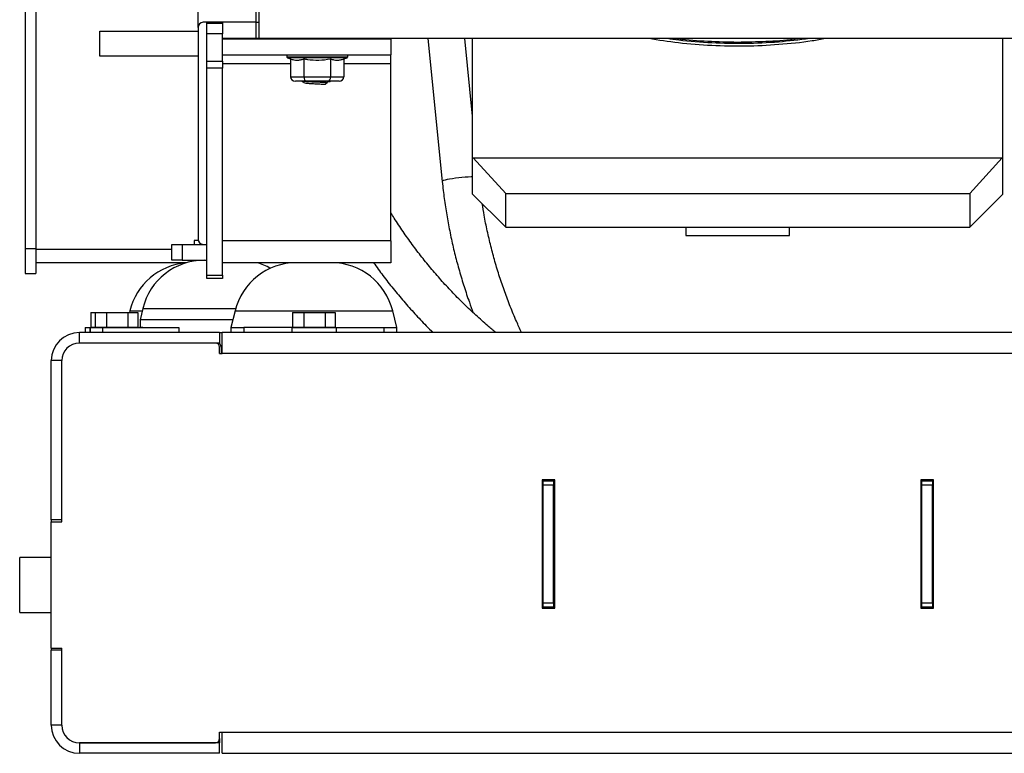
# Model space of a CAD drawing. Units: inches. Extents: x 0.3 to 16.7, y 0.3 to 10.7.
# Drawn here: x 6.5 to 7.3, y 1.9 to 2.6 of the extents above; entities that cross this region are included whole.
import ezdxf

# ---------------------------------------------------------------- set-up
doc = ezdxf.new("R2010")
doc.units = ezdxf.units.IN
doc.header["$MEASUREMENT"] = 0
doc.styles.add('SLDTEXTSTYLE0', font='TXT', dxfattribs={"width": 0.75})
doc.dimstyles.new('SLDDIMSTYLE5', dxfattribs={"dimtxt": 0.125, "dimasz": 0.13, "dimexe": 0, "dimexo": 0.0625, "dimgap": 0.03125, "dimtad": 0, "dimtih": 1, "dimtoh": 1, "dimlfac": 28, "dimrnd": 1e-09, "dimzin": 12, "dimdsep": 46, "dimtxsty": 'SLDTEXTSTYLE0', "dimsah": 1, "dimcen": 0.09, "dimadec": 0, "dimazin": 3, "dimtfac": 1, "dimtofl": 0, "dimtmove": 0, "dimatfit": 3, "dimfxl": 1, "dimfrac": 2, "dimtolj": 1, "dimtzin": 12, "dimarcsym": 0})

# ---------------------------------------------------------------- blocks, each defined once
blk = doc.blocks.new('_D_11')
at = {"color": 7, "linetype": 'Continuous', "lineweight": 0}
for p, q in [((7.38365, 4.49104), (8.59275, 4.49104)), ((8.46775, 4.49104), (8.46775, 3.88034)), ((8.46775, 1.94042), (8.46775, 3.68191)), ((7.61032, 1.94042), (8.59275, 1.94042))]:
    blk.add_line(p, q, dxfattribs=at)
at = {"color": 7, "linetype": 'Continuous', "lineweight": 18}
for points in [[(8.46775, 4.49104), (8.44775, 4.36104), (8.48775, 4.36104)], [(8.46775, 1.94042), (8.48775, 2.07042), (8.44775, 2.07042)]]:
    blk.add_solid(points, dxfattribs=at)
at = {"color": 7, "linetype": 'Continuous', "lineweight": 18, "insert": (8.25994, 3.84304), "char_height": 0.125, "attachment_point": 1, "style": 'SLDTEXTSTYLE0'}
blk.add_mtext('71.42', dxfattribs=at)

msp = doc.modelspace()

# ---------------------------------------------------------------- linework, layer by layer
at = {"color": 8, "linetype": 'Continuous', "lineweight": 25}
for p, q in [((6.71382, 2.77523), (6.71382, 2.56095)), ((6.71382, 2.56095), (6.71382, 2.54705)), ((7.15598, 2.54529), (7.15792, 2.54528)), ((6.6855, 2.526), (6.74317, 2.526)), ((6.73996, 2.53169), (6.79175, 2.53169)), ((6.79116, 2.53085), (6.74055, 2.53085)), ((6.78854, 2.526), (6.82836, 2.526)), ((6.64239, 2.36801), (6.52692, 2.36801)), ((6.60678, 2.31595), (6.61737, 2.31595)), ((6.61789, 2.31809), (6.69664, 2.31809)), ((6.69608, 2.31595), (6.82992, 2.31595)), ((6.95755, 2.16363), (6.95666, 2.16363)), ((6.96737, 2.16363), (6.96648, 2.16363)), ((7.27898, 2.16363), (7.27809, 2.16363)), ((7.2888, 2.16363), (7.28791, 2.16363))]:
    msp.add_line(p, q, dxfattribs=at)
at = {"color": 7, "linetype": 'Continuous', "lineweight": 25}
for p, q in [((6.66471, 2.55648), (6.66471, 2.67812)), ((6.51799, 2.64265), (6.51799, 2.36887)), ((6.52692, 2.64265), (6.52692, 2.36887)), ((6.71636, 2.58923), (6.71636, 2.54705)), ((6.71382, 2.56095), (6.66918, 2.56095)), ((6.67211, 2.56044), (6.6855, 2.56044)), ((6.67211, 2.56017), (6.67211, 2.56044)), ((6.67211, 2.55124), (6.67211, 2.56017)), ((6.67211, 2.56017), (6.6855, 2.56017)), ((6.6855, 2.56044), (6.6855, 2.56017)), ((6.6855, 2.56017), (6.6855, 2.55124)), ((6.71382, 2.56095), (6.71639, 2.56095)), ((6.58138, 2.53229), (6.58138, 2.55338)), ((6.58138, 2.55338), (6.66471, 2.55338)), ((6.66471, 2.55648), (6.66471, 2.37685)), ((6.6855, 2.55124), (6.67211, 2.55124)), ((6.67211, 2.52806), (6.67211, 2.55124)), ((6.6855, 2.52806), (6.6855, 2.55124)), ((6.71611, 2.54705), (6.6855, 2.54705)), ((6.6855, 2.54678), (6.82836, 2.54678)), ((7.52907, 2.54705), (6.71636, 2.54705)), ((6.7525, 2.54704), (6.7524, 2.54696)), ((6.75242, 2.54689), (6.75259, 2.54678)), ((6.77737, 2.54678), (6.77692, 2.54715)), ((6.82836, 2.54705), (6.82836, 2.54678)), ((6.82836, 2.54678), (6.82836, 2.53338)), ((6.85964, 2.54705), (6.87196, 2.42565)), ((6.89774, 2.4811), (6.89105, 2.54705)), ((6.89774, 2.44623), (6.89774, 2.54705)), ((7.34769, 2.44623), (7.34769, 2.54705)), ((6.66471, 2.53229), (6.58138, 2.53229)), ((6.6855, 2.53338), (6.82836, 2.53338)), ((6.73996, 2.53338), (6.73996, 2.53169)), ((6.79175, 2.53169), (6.79175, 2.53338)), ((6.82836, 2.526), (6.82836, 2.53338)), ((6.67211, 2.52186), (6.67211, 2.52806)), ((6.67211, 2.52806), (6.6855, 2.52806)), ((6.6855, 2.52806), (6.6855, 2.52186)), ((6.74055, 2.53085), (6.74317, 2.52991)), ((6.74317, 2.52991), (6.74317, 2.51455)), ((6.75452, 2.52991), (6.75452, 2.51455)), ((6.7772, 2.52991), (6.7772, 2.51455)), ((6.78854, 2.52991), (6.79116, 2.53085)), ((6.78854, 2.52991), (6.78854, 2.51455)), ((6.82836, 2.37529), (6.82836, 2.526)), ((6.6855, 2.52186), (6.67211, 2.52186)), ((6.67211, 2.34618), (6.67211, 2.52186)), ((6.6855, 2.34618), (6.6855, 2.52186)), ((6.74317, 2.51455), (6.75452, 2.51455)), ((6.75658, 2.51098), (6.7473, 2.51098)), ((6.75452, 2.51455), (6.7772, 2.51455)), ((6.77513, 2.51098), (6.75658, 2.51098)), ((6.77301, 2.50832), (6.773, 2.50831)), ((6.77455, 2.50992), (6.77301, 2.50832)), ((6.77372, 2.51098), (6.77455, 2.50992)), ((6.77693, 2.51026), (6.77429, 2.51026)), ((6.78441, 2.51098), (6.77513, 2.51098)), ((6.77693, 2.51026), (6.77693, 2.51098)), ((6.7772, 2.51455), (6.78854, 2.51455)), ((6.89774, 2.44623), (6.8982, 2.44576)), ((6.89774, 2.41515), (6.89774, 2.44623)), ((6.8982, 2.44576), (7.34722, 2.44576)), ((6.92586, 2.41563), (6.8982, 2.44576)), ((7.34722, 2.44576), (7.31957, 2.41563)), ((7.34722, 2.44576), (7.34769, 2.44623)), ((7.34769, 2.41515), (7.34769, 2.44623)), ((6.89774, 2.41515), (6.92586, 2.38703)), ((6.92586, 2.38703), (6.92586, 2.41563)), ((6.92586, 2.41563), (7.31957, 2.41563)), ((7.31957, 2.41563), (7.31957, 2.38703)), ((7.31957, 2.38703), (7.34769, 2.41515)), ((6.92586, 2.38703), (7.31957, 2.38703)), ((7.07866, 2.38703), (7.07866, 2.37999)), ((7.16677, 2.37999), (7.16677, 2.38703)), ((6.66141, 2.37578), (6.66141, 2.37238)), ((6.66485, 2.37578), (6.66141, 2.37578)), ((6.82836, 2.37529), (6.6855, 2.37529)), ((6.82836, 2.37529), (6.82836, 2.35685)), ((6.51799, 2.36887), (6.52692, 2.36887)), ((6.51799, 2.36887), (6.51799, 2.34774)), ((6.52692, 2.36887), (6.52692, 2.34774)), ((6.64239, 2.35899), (6.64239, 2.37238)), ((6.64239, 2.37238), (6.65132, 2.37238)), ((6.65132, 2.37238), (6.65132, 2.35899)), ((6.65132, 2.37238), (6.67211, 2.37238)), ((6.65494, 2.35685), (6.52692, 2.35685)), ((6.65132, 2.35899), (6.64239, 2.35899)), ((6.65132, 2.35899), (6.67211, 2.35899)), ((6.82836, 2.35685), (6.6855, 2.35685)), ((6.74121, 2.3564), (6.74121, 2.3569)), ((6.51799, 2.34774), (6.52692, 2.34774)), ((6.67211, 2.34618), (6.6855, 2.34618)), ((6.67211, 2.34346), (6.67211, 2.34618)), ((6.6855, 2.34346), (6.67211, 2.34346)), ((6.6855, 2.34618), (6.6855, 2.34346)), ((6.57385, 2.31471), (6.57385, 2.30221)), ((6.57385, 2.31471), (6.57747, 2.31471)), ((6.57747, 2.31471), (6.57747, 2.30221)), ((6.57747, 2.31471), (6.58696, 2.31471)), ((6.58696, 2.31471), (6.58696, 2.30221)), ((6.58696, 2.31471), (6.605, 2.31471)), ((6.605, 2.31471), (6.605, 2.30221)), ((6.605, 2.31471), (6.61353, 2.31471)), ((6.60678, 2.31595), (6.60648, 2.31471)), ((6.61353, 2.31471), (6.61353, 2.30221)), ((6.61789, 2.31809), (6.61552, 2.30834)), ((6.69608, 2.31595), (6.69264, 2.30185)), ((6.74497, 2.31471), (6.74497, 2.30221)), ((6.74497, 2.31471), (6.75446, 2.31471)), ((6.75446, 2.31471), (6.75446, 2.30221)), ((6.75446, 2.31471), (6.7725, 2.31471)), ((6.7725, 2.31471), (6.7725, 2.30221)), ((6.7725, 2.31471), (6.78103, 2.31471)), ((6.78103, 2.31471), (6.78103, 2.30221)), ((6.83336, 2.30185), (6.82992, 2.31595)), ((6.61552, 2.30844), (6.61552, 2.30188)), ((6.56893, 2.30185), (6.56893, 2.29756)), ((6.56893, 2.30185), (6.57295, 2.30185)), ((6.57295, 2.30185), (6.57295, 2.29756)), ((6.57295, 2.30185), (6.57318, 2.30185)), ((6.57318, 2.30185), (6.57318, 2.29756)), ((6.57318, 2.30185), (6.5835, 2.30185)), ((6.57385, 2.30221), (6.57747, 2.30221)), ((6.57665, 2.30188), (6.57665, 2.30185)), ((6.57747, 2.30221), (6.58696, 2.30221)), ((6.57767, 2.30188), (6.57767, 2.30185)), ((6.57837, 2.30188), (6.57767, 2.30188)), ((6.57837, 2.30188), (6.57837, 2.30185)), ((6.58044, 2.30188), (6.57837, 2.30188)), ((6.57917, 2.30221), (6.57917, 2.30188)), ((6.58044, 2.30188), (6.58044, 2.30185)), ((6.58052, 2.30188), (6.58044, 2.30188)), ((6.58052, 2.30188), (6.58052, 2.30185)), ((6.58298, 2.30188), (6.58052, 2.30188)), ((6.58345, 2.30221), (6.58345, 2.30188)), ((6.5835, 2.30185), (6.5835, 2.29756)), ((6.5835, 2.30185), (6.64836, 2.30185)), ((6.5842, 2.30188), (6.5842, 2.30185)), ((6.58696, 2.30221), (6.605, 2.30221)), ((6.58715, 2.30188), (6.58715, 2.30185)), ((6.58769, 2.30188), (6.58769, 2.30185)), ((6.58803, 2.30188), (6.58769, 2.30188)), ((6.58803, 2.30188), (6.58803, 2.30185)), ((6.58995, 2.30188), (6.58803, 2.30188)), ((6.58995, 2.30188), (6.58995, 2.30185)), ((6.59034, 2.30188), (6.58995, 2.30188)), ((6.59034, 2.30188), (6.59034, 2.30185)), ((6.59196, 2.30188), (6.59034, 2.30188)), ((6.59196, 2.30188), (6.59196, 2.30185)), ((6.59236, 2.30188), (6.59196, 2.30188)), ((6.59236, 2.30188), (6.59236, 2.30185)), ((6.59245, 2.30188), (6.59236, 2.30188)), ((6.59245, 2.30188), (6.59245, 2.30185)), ((6.59425, 2.30188), (6.59245, 2.30188)), ((6.59425, 2.30188), (6.59425, 2.30185)), ((6.59433, 2.30188), (6.59425, 2.30188)), ((6.59433, 2.30188), (6.59433, 2.30185)), ((6.59676, 2.30188), (6.59433, 2.30188)), ((6.59676, 2.30188), (6.59676, 2.30185)), ((6.59681, 2.30188), (6.59676, 2.30188)), ((6.59681, 2.30188), (6.59681, 2.30185)), ((6.59954, 2.30188), (6.59681, 2.30188)), ((6.59954, 2.30188), (6.59954, 2.30185)), ((6.59959, 2.30188), (6.59954, 2.30188)), ((6.59959, 2.30188), (6.59959, 2.30185)), ((6.60227, 2.30188), (6.59959, 2.30188)), ((6.60233, 2.30188), (6.60233, 2.30185)), ((6.60319, 2.30188), (6.60319, 2.30185)), ((6.60386, 2.30188), (6.60319, 2.30188)), ((6.60386, 2.30188), (6.60386, 2.30185)), ((6.6057, 2.30188), (6.60386, 2.30188)), ((6.605, 2.30221), (6.61353, 2.30221)), ((6.6057, 2.30188), (6.6057, 2.30185)), ((6.60604, 2.30188), (6.6057, 2.30188)), ((6.60604, 2.30188), (6.60604, 2.30185)), ((6.60694, 2.30188), (6.60604, 2.30188)), ((6.60755, 2.30188), (6.60755, 2.30221)), ((6.60767, 2.30188), (6.60767, 2.30185)), ((6.60829, 2.30188), (6.60825, 2.30188)), ((6.60927, 2.30188), (6.60927, 2.30185)), ((6.61073, 2.30188), (6.60927, 2.30188)), ((6.61073, 2.30188), (6.61073, 2.30185)), ((6.61203, 2.30188), (6.61073, 2.30188)), ((6.61216, 2.30188), (6.61216, 2.30185)), ((6.6128, 2.30188), (6.6128, 2.30185)), ((6.61512, 2.30188), (6.61512, 2.30185)), ((6.61517, 2.30188), (6.61517, 2.30185)), ((6.61584, 2.30188), (6.61517, 2.30188)), ((6.61584, 2.30188), (6.61584, 2.30185)), ((6.61626, 2.30188), (6.61584, 2.30188)), ((6.61626, 2.30188), (6.61626, 2.30185)), ((6.61776, 2.30188), (6.61626, 2.30188)), ((6.61776, 2.30188), (6.61776, 2.30185)), ((6.64836, 2.30185), (6.64836, 2.29756)), ((6.69264, 2.30185), (6.69264, 2.29756)), ((6.69264, 2.30185), (6.70369, 2.30185)), ((6.70369, 2.30185), (6.70369, 2.29756)), ((6.74418, 2.30185), (6.70369, 2.30185)), ((6.74418, 2.30185), (6.74418, 2.29756)), ((6.74418, 2.30185), (6.78181, 2.30185)), ((6.74497, 2.30221), (6.75446, 2.30221)), ((6.75095, 2.30221), (6.75095, 2.30185)), ((6.75446, 2.30221), (6.7725, 2.30221)), ((6.7725, 2.30221), (6.78103, 2.30221)), ((6.77505, 2.30185), (6.77505, 2.30221)), ((6.78181, 2.30185), (6.78181, 2.29756)), ((6.78181, 2.30185), (6.82231, 2.30185)), ((6.82231, 2.30185), (6.82231, 2.29756)), ((6.82231, 2.30185), (6.83336, 2.30185)), ((6.83336, 2.29756), (6.83336, 2.30185)), ((6.564, 2.28863), (6.564, 2.29756)), ((6.683, 2.29756), (6.564, 2.29756)), ((6.683, 2.29756), (6.68514, 2.29756)), ((6.683, 2.29756), (6.683, 2.28863)), ((6.68514, 2.27971), (6.68514, 2.29756)), ((7.56032, 2.29756), (6.68514, 2.29756)), ((6.67943, 2.28863), (6.564, 2.28863)), ((6.683, 2.28863), (6.564, 2.28863)), ((6.683, 2.28863), (6.683, 2.28792)), ((6.683, 2.27971), (6.683, 2.28506)), ((6.68443, 2.28506), (6.68443, 2.27971)), ((6.54014, 2.13863), (6.54014, 2.27371)), ((6.54907, 2.27371), (6.54014, 2.27371)), ((6.54907, 2.13685), (6.54907, 2.27371)), ((6.54907, 2.13863), (6.54907, 2.27371)), ((6.683, 2.27971), (6.68514, 2.27971)), ((7.56032, 2.27971), (6.68514, 2.27971)), ((6.96737, 2.17256), (6.95666, 2.17256)), ((6.95666, 2.17256), (6.95666, 2.06363)), ((6.95755, 2.17167), (6.95755, 2.17256)), ((6.96648, 2.17167), (6.96648, 2.17256)), ((6.96737, 2.06363), (6.96737, 2.17256)), ((7.2888, 2.17256), (7.27809, 2.17256)), ((7.27809, 2.17256), (7.27809, 2.06363)), ((7.27898, 2.17167), (7.27898, 2.17256)), ((7.28791, 2.17167), (7.28791, 2.17256)), ((7.2888, 2.06363), (7.2888, 2.17256)), ((6.95755, 2.1681), (6.95755, 2.17167)), ((6.95755, 2.17167), (6.96648, 2.17167)), ((6.96648, 2.1681), (6.95755, 2.1681)), ((6.95755, 2.0681), (6.95755, 2.1681)), ((6.96648, 2.17167), (6.96648, 2.1681)), ((6.96648, 2.0681), (6.96648, 2.1681)), ((7.27898, 2.17167), (7.28791, 2.17167)), ((7.27898, 2.1681), (7.27898, 2.17167)), ((7.28791, 2.1681), (7.27898, 2.1681)), ((7.27898, 2.0681), (7.27898, 2.1681)), ((7.28791, 2.17167), (7.28791, 2.1681)), ((7.28791, 2.0681), (7.28791, 2.1681)), ((6.95755, 2.15471), (6.95666, 2.15471)), ((6.96737, 2.15471), (6.96648, 2.15471)), ((7.27898, 2.15471), (7.27809, 2.15471)), ((7.2888, 2.15471), (7.28791, 2.15471)), ((6.95755, 2.14578), (6.95666, 2.14578)), ((6.96737, 2.14578), (6.96648, 2.14578)), ((7.27898, 2.14578), (7.27809, 2.14578)), ((7.2888, 2.14578), (7.28791, 2.14578)), ((6.54907, 2.13863), (6.54014, 2.13863)), ((6.54014, 2.13863), (6.54014, 2.13685)), ((6.54014, 2.13685), (6.54907, 2.13685)), ((6.54014, 2.02971), (6.54014, 2.13685)), ((6.95755, 2.13685), (6.95666, 2.13685)), ((6.96737, 2.13685), (6.96648, 2.13685)), ((7.27898, 2.13685), (7.27809, 2.13685)), ((7.2888, 2.13685), (7.28791, 2.13685)), ((6.54014, 2.10649), (6.51336, 2.10649)), ((6.51336, 2.08328), (6.51336, 2.10649)), ((6.51336, 2.06006), (6.51336, 2.08328)), ((6.95755, 2.06453), (6.95755, 2.0681)), ((6.95755, 2.0681), (6.96648, 2.0681)), ((6.96648, 2.06453), (6.95755, 2.06453)), ((6.95755, 2.06363), (6.95755, 2.06453)), ((6.96648, 2.0681), (6.96648, 2.06453)), ((6.96648, 2.06363), (6.96648, 2.06453)), ((7.27898, 2.06453), (7.27898, 2.0681)), ((7.27898, 2.0681), (7.28791, 2.0681)), ((7.28791, 2.06453), (7.27898, 2.06453)), ((7.27898, 2.06363), (7.27898, 2.06453)), ((7.28791, 2.0681), (7.28791, 2.06453)), ((7.28791, 2.06363), (7.28791, 2.06453)), ((6.51336, 2.06006), (6.54014, 2.06006)), ((6.95666, 2.06363), (6.96737, 2.06363)), ((7.27809, 2.06363), (7.2888, 2.06363)), ((6.54014, 2.02971), (6.54907, 2.02971)), ((6.54014, 2.02971), (6.54014, 2.02792)), ((6.54907, 2.02792), (6.54014, 2.02792)), ((6.54014, 1.96428), (6.54014, 2.02792)), ((6.54907, 1.96428), (6.54907, 2.02971)), ((6.54907, 1.96428), (6.54907, 2.02792)), ((6.54907, 1.96428), (6.54014, 1.96428)), ((6.683, 1.95828), (6.68514, 1.95828)), ((6.683, 1.95292), (6.683, 1.95828)), ((6.68514, 1.95828), (7.56032, 1.95828)), ((6.68514, 1.94042), (6.68514, 1.95828)), ((6.564, 1.94935), (6.67943, 1.94935)), ((6.564, 1.94935), (6.564, 1.94042)), ((6.683, 1.94935), (6.564, 1.94935)), ((6.683, 1.95292), (6.683, 1.94935)), ((6.683, 1.94042), (6.683, 1.94935)), ((6.683, 1.94042), (6.564, 1.94042)), ((6.68514, 1.94042), (7.56032, 1.94042))]:
    msp.add_line(p, q, dxfattribs=at)
at = {"color": 8, "linetype": 'Continuous', "lineweight": 25, "flags": 128}
msp.add_lwpolyline([(6.89774, 2.42964), (6.89649, 2.42963), (6.89408, 2.42955), (6.89146, 2.4294), (6.88871, 2.42918), (6.88593, 2.4289), (6.88319, 2.42856), (6.88059, 2.42818), (6.87822, 2.42777), (6.87614, 2.42735), (6.87443, 2.42692), (6.87314, 2.4265), (6.87231, 2.4261), (6.87197, 2.42574), (6.87196, 2.42565)], dxfattribs=at)
at = {"color": 7, "linetype": 'Continuous', "lineweight": 25}
for centre, radius, start, end in [((6.66918, 2.55648), 0.00446, 90, 180), ((6.74086, 2.53169), 0.000893, 180, 250.12612), ((6.79086, 2.53169), 0.000893, 289.87388, 0), ((6.66918, 2.37685), 0.00446, 180, 270), ((6.65883, 2.30328), 0.05357, 94.85372, 166.31445), ((6.66994, 2.30542), 0.05357, 90, 166.31445), ((6.74813, 2.30328), 0.05357, 90, 166.31445), ((6.69969, 2.30542), 0.05357, 60.5611, 73.7398), ((6.77787, 2.30328), 0.05357, 13.68555, 90), ((6.564, 2.27371), 0.02386, 90, 180), ((6.564, 2.27371), 0.01493, 90, 180), ((6.67943, 2.28506), 0.00357, 0, 90), ((6.68086, 2.28506), 0.00357, 0, 90), ((6.564, 1.96428), 0.02386, 180, 270), ((6.564, 1.96428), 0.01493, 180, 270), ((6.67943, 1.95292), 0.00357, 270, 0)]:
    msp.add_arc(centre, radius, start, end, dxfattribs=at)
for centre, major_axis, ratio, start_param, end_param in [((6.7473, 2.51455), (0.00412, 0), 0.866025, 3.141593, 4.712389), ((6.75658, 2.51455), (0, 0.00357), 0.57735, 1.570796, 3.141593), ((6.77513, 2.51455), (0, 0.00357), 0.57735, 3.141593, 4.712389), ((6.78441, 2.51455), (0.00412, 0), 0.866025, 4.712389, 6.283185)]:
    msp.add_ellipse(centre, major_axis=major_axis, ratio=ratio, start_param=start_param, end_param=end_param, dxfattribs=at)
for points, knots in [([(6.75254, 2.54689), (6.75253, 2.54687), (6.75251, 2.54683), (6.75283, 2.54679), (6.75298, 2.54678)], [0, 0, 0, 0, 0.528738, 1, 1, 1, 1]), ([(7.19732, 2.54705), (7.1935, 2.54635), (7.18034, 2.54395), (7.15757, 2.54171), (7.12914, 2.5403), (7.10069, 2.54086), (7.07335, 2.54294), (7.05566, 2.54573), (7.04734, 2.54705)], [0, 0, 0, 0, 0.077417, 0.266147, 0.454878, 0.643609, 0.83234, 1, 1, 1, 1]), ([(7.1835, 2.54705), (7.17481, 2.54598), (7.15674, 2.54376), (7.1291, 2.54258), (7.1008, 2.54314), (7.0787, 2.54466), (7.06615, 2.54657), (7.06293, 2.54706)], [0, 0, 0, 0, 0.217285, 0.451271, 0.685258, 0.919244, 1, 1, 1, 1]), ([(7.12271, 2.54389), (7.11425, 2.54406), (7.09731, 2.54439), (7.07975, 2.54565), (7.07075, 2.54696), (7.07014, 2.54705)], [0, 0, 0, 0, 0.482319, 0.964638, 1, 1, 1, 1]), ([(7.17488, 2.54705), (7.17341, 2.54685), (7.16404, 2.54555), (7.14663, 2.54432), (7.13069, 2.54403), (7.12271, 2.54389)], [0, 0, 0, 0, 0.085126, 0.542563, 1, 1, 1, 1]), ([(6.74317, 2.52991), (6.74409, 2.52961), (6.74594, 2.52901), (6.74877, 2.52871), (6.75164, 2.52898), (6.75356, 2.5296), (6.75452, 2.52991)], [0, 0, 0, 0, 0.244777, 0.491309, 0.744494, 1, 1, 1, 1]), ([(6.75452, 2.52991), (6.7555, 2.52974), (6.75968, 2.52903), (6.76727, 2.52852), (6.77386, 2.5293), (6.77716, 2.5299), (6.7772, 2.52991)], [0, 0, 0, 0, 0.131986, 0.557769, 0.995591, 1, 1, 1, 1]), ([(6.7772, 2.52991), (6.77812, 2.52961), (6.77996, 2.52901), (6.78279, 2.52871), (6.78567, 2.52898), (6.78758, 2.5296), (6.78854, 2.52991)], [0, 0, 0, 0, 0.244777, 0.491309, 0.744494, 1, 1, 1, 1]), ([(6.75271, 2.51098), (6.75301, 2.51078), (6.75371, 2.5103), (6.75441, 2.50983), (6.75481, 2.50956)], [0, 0, 0, 0, 0.432145, 1, 1, 1, 1]), ([(6.75357, 2.51098), (6.7536, 2.51098), (6.75397, 2.51092), (6.7555, 2.51082), (6.75806, 2.51067), (6.76124, 2.51052), (6.76471, 2.51037), (6.76826, 2.51022), (6.77168, 2.51007), (6.77359, 2.50997), (6.77455, 2.50992)], [0, 0, 0, 0, 0.012671, 0.154021, 0.295371, 0.435599, 0.577535, 0.717491, 0.859231, 1, 1, 1, 1]), ([(6.75502, 2.50955), (6.75507, 2.50951), (6.75518, 2.50939), (6.75722, 2.5092), (6.76063, 2.50898), (6.76489, 2.50875), (6.76936, 2.50853), (6.77178, 2.50838), (6.773, 2.50831)], [0, 0, 0, 0, 0.105964, 0.284464, 0.462964, 0.642673, 0.82084, 1, 1, 1, 1]), ([(6.87196, 2.42565), (6.87222, 2.42318), (6.87298, 2.41607), (6.87457, 2.40438), (6.87688, 2.39062), (6.87962, 2.37694), (6.8828, 2.36335), (6.8864, 2.34986), (6.89045, 2.3365), (6.8944, 2.32463), (6.89719, 2.31729), (6.89832, 2.31429)], [0, 0, 0, 0, 0.065157, 0.186744, 0.308335, 0.429926, 0.551517, 0.673108, 0.7947, 0.916292, 1, 1, 1, 1]), ([(6.93929, 2.29756), (6.9378, 2.30078), (6.93443, 2.30806), (6.92965, 2.31963), (6.92489, 2.33221), (6.92055, 2.34494), (6.91663, 2.35781), (6.91314, 2.3708), (6.91009, 2.3839), (6.90765, 2.39596), (6.90643, 2.40369), (6.90591, 2.40698)], [0, 0, 0, 0, 0.0924914, 0.2096698, 0.3268493, 0.4440297, 0.5612109, 0.6783928, 0.7955754, 0.9127586, 1, 1, 1, 1]), ([(6.91755, 2.29756), (6.91523, 2.29945), (6.90944, 2.30419), (6.90048, 2.31217), (6.89065, 2.32143), (6.88115, 2.33102), (6.87196, 2.34091), (6.8631, 2.3511), (6.85459, 2.36158), (6.84642, 2.37232), (6.83863, 2.38335), (6.8326, 2.39235), (6.82931, 2.39776), (6.82836, 2.39932)], [0, 0, 0, 0, 0.065936, 0.165226, 0.264516, 0.363806, 0.463097, 0.562387, 0.661678, 0.760969, 0.860259, 0.959551, 1, 1, 1, 1]), ([(6.81365, 2.35685), (6.81628, 2.3532), (6.82166, 2.34576), (6.83023, 2.33484), (6.83924, 2.32403), (6.84861, 2.31352), (6.85691, 2.30468), (6.86221, 2.29948), (6.86417, 2.29756)], [0, 0, 0, 0, 0.172914, 0.353365, 0.533816, 0.714268, 0.89472, 1, 1, 1, 1]), ([(6.69423, 2.30839), (6.69364, 2.30839), (6.68926, 2.30839), (6.68281, 2.30838), (6.67505, 2.30838), (6.66739, 2.30837), (6.65993, 2.30837), (6.65287, 2.30836), (6.64611, 2.30836), (6.63986, 2.30835), (6.63429, 2.30835), (6.62919, 2.30835), (6.62486, 2.30834), (6.6214, 2.30834), (6.61854, 2.30834), (6.61663, 2.30834), (6.61565, 2.30834), (6.61557, 2.30834), (6.61553, 2.30834)], [0, 0, 0, 0, 0.015212, 0.112548, 0.16249, 0.212798, 0.310134, 0.360076, 0.410385, 0.507721, 0.557662, 0.607971, 0.705307, 0.755249, 0.805557, 0.902893, 0.952835, 1, 1, 1, 1]), ([(6.5842, 2.30188), (6.58393, 2.30188), (6.58342, 2.30188), (6.5833, 2.30188), (6.58324, 2.30188)], [0, 0, 0, 0, 0.516742, 1, 1, 1, 1])]:
    msp.add_open_spline(points, degree=3, knots=knots, dxfattribs=at)
at = {"color": 8, "linetype": 'Continuous', "lineweight": 25}
msp.add_open_spline([(6.75502, 2.50956), (6.75506, 2.50952), (6.75518, 2.5094), (6.75721, 2.50921), (6.76062, 2.50899), (6.76489, 2.50876), (6.76936, 2.50854), (6.77179, 2.50839), (6.77301, 2.50832)], degree=3, knots=[0, 0, 0, 0, 0.101381, 0.280796, 0.460211, 0.640841, 0.819921, 1, 1, 1, 1], dxfattribs=at)
at = {"color": 7, "linetype": 'Continuous', "lineweight": 25}
for points in [[(7.07866, 2.38), (7.07882, 2.38), (7.07915, 2.38), (7.08177, 2.38), (7.08584, 2.38), (7.09136, 2.38), (7.09808, 2.38), (7.10575, 2.38), (7.11406, 2.38), (7.11983, 2.38), (7.12271, 2.38)], [(7.12271, 2.38), (7.1256, 2.38), (7.13137, 2.38), (7.13968, 2.38), (7.14735, 2.38), (7.15407, 2.38), (7.15959, 2.38), (7.16366, 2.38), (7.16628, 2.38), (7.16661, 2.38), (7.16677, 2.38)]]:
    msp.add_open_spline(points, degree=3, dxfattribs=at)

# ---------------------------------------------------------------- dimensions: what is measured, and where the dimension line sits
at = {"color": 7, "linetype": 'Continuous', "lineweight": 18}
dim = msp.add_linear_dim(base=(8.46775, 4.49104), p1=(7.56032, 1.94042), p2=(7.33365, 4.49104), angle=90, dimstyle='SLDDIMSTYLE5', dxfattribs=at)
dim.commit()
dim.dimension.update_dxf_attribs({"geometry": '_D_11', "text_midpoint": (8.46775, 3.78113), "dimtype": 160})

doc.saveas('drawing.dxf')
